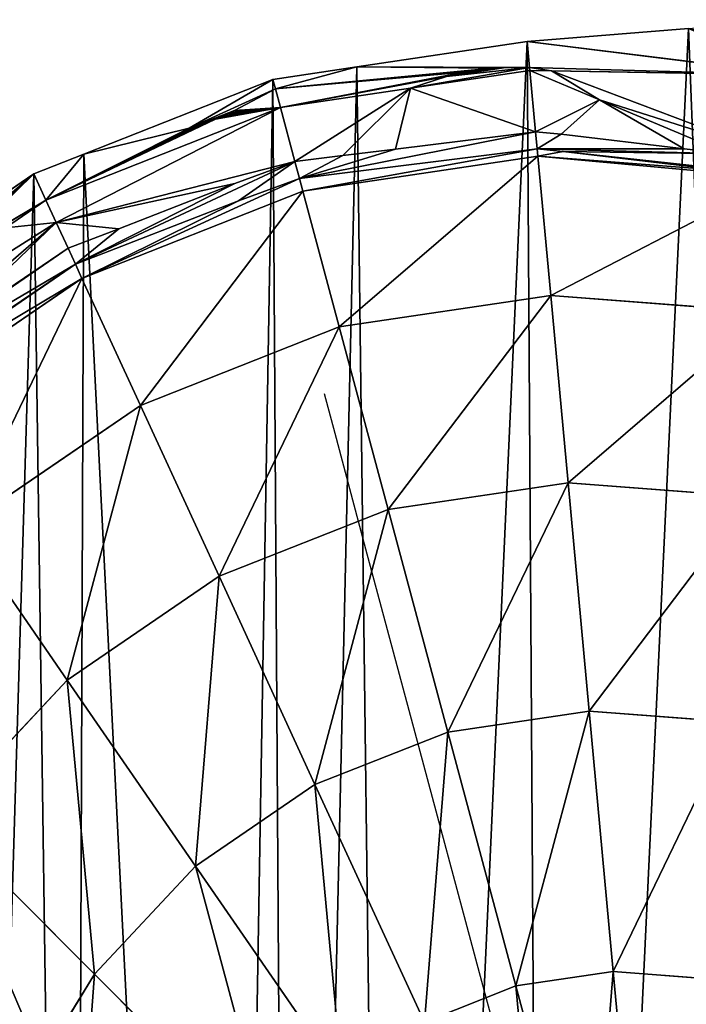
# Model space of a CAD drawing. Extents: x 0 to 5935, y 0 to 2935.
# Drawn here: x 5594 to 5707, y 1922 to 2089 of the extents above; entities that cross this region are included whole.
import ezdxf

# ---------------------------------------------------------------- set-up
doc = ezdxf.new("R2010")
doc.units = 0
doc.header["$LTSCALE"] = 25.4
doc.layers.get('0').update_dxf_attribs({"color": 13, "linetype": 'CONTINUOUS'})

msp = doc.modelspace()

# ---------------------------------------------------------------- linework, layer by layer
at = {"color": 9}
for p, q in [((5680.47, 2085.07), (5707.83, 2087.32)), ((5680.47, 2085.07), (5707.83, 2087.32)), ((5651.56, 2080.77), (5680.47, 2085.07)), ((5651.56, 2080.77), (5680.47, 2085.07)), ((5680.47, 2085.07), (5680.87, 2080.68, 36.43)), ((5726.45, 2079.4, 40.78), (5680.47, 2085.07)), ((5680.47, 2085.07), (5680.87, 2080.68, 36.43)), ((5726.45, 2079.4, 40.78), (5680.47, 2085.07)), ((5637.33, 2078.65), (5651.56, 2080.77)), ((5637.33, 2078.65), (5651.56, 2080.77)), ((5637.76, 2077.04, 13.68), (5651.56, 2080.77)), ((5637.76, 2077.04, 13.68), (5651.56, 2080.77)), ((5680.92, 2080.16, 40.78), (5660.66, 2077.14, 40.78)), ((5680.92, 2080.16, 40.78), (5660.66, 2077.14, 40.78)), ((5671.68, 2080.21, 29.1), (5670.72, 2080.06, 29.19)), ((5671.68, 2080.21, 29.1), (5670.72, 2080.06, 29.19)), ((5672.66, 2080.35, 29.15), (5671.68, 2080.21, 29.1)), ((5672.66, 2080.35, 29.15), (5671.68, 2080.21, 29.1)), ((5673.61, 2080.47, 29.35), (5672.66, 2080.35, 29.15)), ((5673.61, 2080.47, 29.35), (5672.66, 2080.35, 29.15)), ((5674.53, 2080.56, 29.7), (5673.61, 2080.47, 29.35)), ((5674.53, 2080.56, 29.7), (5673.61, 2080.47, 29.35)), ((5675.39, 2080.63, 30.18), (5674.53, 2080.56, 29.7)), ((5675.39, 2080.63, 30.18), (5674.53, 2080.56, 29.7)), ((5676.17, 2080.67, 30.79), (5675.39, 2080.63, 30.18)), ((5676.17, 2080.67, 30.79), (5675.39, 2080.63, 30.18)), ((5676.85, 2080.69, 31.5), (5676.17, 2080.67, 30.79)), ((5676.85, 2080.69, 31.5), (5676.17, 2080.67, 30.79)), ((5680.87, 2080.68, 36.43), (5676.85, 2080.69, 31.5)), ((5680.87, 2080.68, 36.43), (5676.85, 2080.69, 31.5)), ((5684.57, 2080.1, 40.78), (5680.87, 2080.68, 36.43)), ((5680.87, 2080.68, 36.43), (5680.92, 2080.16, 40.78)), ((5680.87, 2080.68, 36.43), (5680.92, 2080.16, 40.78)), ((5684.57, 2080.1, 40.78), (5680.87, 2080.68, 36.43)), ((5684.57, 2080.1, 40.78), (5680.92, 2080.16, 40.78)), ((5692.73, 2075.19, 49.18), (5680.92, 2080.16, 40.78)), ((5680.92, 2080.16, 40.78), (5681.88, 2069.78, 62.1)), ((5692.73, 2075.19, 49.18), (5680.92, 2080.16, 40.78)), ((5680.92, 2080.16, 40.78), (5681.88, 2069.78, 62.1)), ((5684.57, 2080.1, 40.78), (5680.92, 2080.16, 40.78)), ((5605.26, 2065.99), (5637.33, 2078.65)), ((5605.26, 2065.99), (5637.33, 2078.65)), ((5637.33, 2078.65), (5637.76, 2077.04, 13.68)), ((5637.33, 2078.65), (5637.76, 2077.04, 13.68)), ((5666.79, 2079.16, 31.74), (5660.66, 2077.14, 40.78)), ((5666.79, 2079.16, 31.74), (5660.66, 2077.14, 40.78)), ((5667.39, 2079.34, 31), (5666.79, 2079.16, 31.74)), ((5667.39, 2079.34, 31), (5666.79, 2079.16, 31.74)), ((5668.1, 2079.52, 30.35), (5667.39, 2079.34, 31)), ((5668.1, 2079.52, 30.35), (5667.39, 2079.34, 31)), ((5668.91, 2079.71, 29.83), (5668.1, 2079.52, 30.35)), ((5668.91, 2079.71, 29.83), (5668.1, 2079.52, 30.35)), ((5669.79, 2079.89, 29.44), (5668.91, 2079.71, 29.83)), ((5669.79, 2079.89, 29.44), (5668.91, 2079.71, 29.83)), ((5670.72, 2080.06, 29.19), (5669.79, 2079.89, 29.44)), ((5670.72, 2080.06, 29.19), (5669.79, 2079.89, 29.44)), ((5726.45, 2079.4, 40.78), (5684.57, 2080.1, 40.78)), ((5726.45, 2079.4, 40.78), (5684.57, 2080.1, 40.78)), ((5692.73, 2075.19, 49.18), (5684.57, 2080.1, 40.78)), ((5692.73, 2075.19, 49.18), (5684.57, 2080.1, 40.78)), ((5630.83, 2073.35, 21.01), (5637.76, 2077.04, 13.68)), ((5630.83, 2073.35, 21.01), (5637.76, 2077.04, 13.68)), ((5637.76, 2077.04, 13.68), (5638.61, 2073.86, 40.78)), ((5637.76, 2077.04, 13.68), (5638.61, 2073.86, 40.78)), ((5660.66, 2077.14, 40.78), (5638.61, 2073.86, 40.78)), ((5660.66, 2077.14, 40.78), (5638.61, 2073.86, 40.78)), ((5660.66, 2077.14, 40.78), (5649.2, 2065.72, 60.46)), ((5660.66, 2077.14, 40.78), (5649.2, 2065.72, 60.46)), ((5714.56, 2066.01, 64.7), (5692.73, 2075.19, 49.18)), ((5707.09, 2066.89, 64.07), (5692.73, 2075.19, 49.18)), ((5714.56, 2066.01, 64.7), (5692.73, 2075.19, 49.18)), ((5707.09, 2066.89, 64.07), (5692.73, 2075.19, 49.18)), ((5638.61, 2073.86, 40.78), (5598.82, 2058.16, 40.78)), ((5638.61, 2073.86, 40.78), (5598.82, 2058.16, 40.78)), ((5638.61, 2073.86, 40.78), (5641.06, 2064.71, 60.06)), ((5638.61, 2073.86, 40.78), (5641.06, 2064.71, 60.06)), ((5626.9, 2071.61, 22.54), (5627.62, 2071.89, 22.54)), ((5626.9, 2071.61, 22.54), (5627.62, 2071.89, 22.54)), ((5627.62, 2071.89, 22.54), (5628.34, 2072.19, 22.43)), ((5627.62, 2071.89, 22.54), (5628.34, 2072.19, 22.43)), ((5628.34, 2072.19, 22.43), (5629.03, 2072.49, 22.22)), ((5628.34, 2072.19, 22.43), (5629.03, 2072.49, 22.22)), ((5629.03, 2072.49, 22.22), (5629.68, 2072.79, 21.91)), ((5629.03, 2072.49, 22.22), (5629.68, 2072.79, 21.91)), ((5629.68, 2072.79, 21.91), (5630.29, 2073.08, 21.5)), ((5629.68, 2072.79, 21.91), (5630.29, 2073.08, 21.5)), ((5630.29, 2073.08, 21.5), (5630.83, 2073.35, 21.01)), ((5630.29, 2073.08, 21.5), (5630.83, 2073.35, 21.01)), ((5623.1, 2070.38, 20.42), (5605.26, 2065.99)), ((5623.1, 2070.38, 20.42), (5605.26, 2065.99)), ((5623.1, 2070.38, 20.42), (5623.6, 2070.51, 20.99)), ((5623.1, 2070.38, 20.42), (5623.6, 2070.51, 20.99)), ((5623.6, 2070.51, 20.99), (5624.17, 2070.67, 21.49)), ((5623.6, 2070.51, 20.99), (5624.17, 2070.67, 21.49)), ((5624.17, 2070.67, 21.49), (5624.8, 2070.86, 21.9)), ((5624.17, 2070.67, 21.49), (5624.8, 2070.86, 21.9)), ((5624.8, 2070.86, 21.9), (5625.47, 2071.09, 22.21)), ((5624.8, 2070.86, 21.9), (5625.47, 2071.09, 22.21)), ((5625.47, 2071.09, 22.21), (5626.18, 2071.34, 22.43)), ((5625.47, 2071.09, 22.21), (5626.18, 2071.34, 22.43)), ((5626.18, 2071.34, 22.43), (5626.9, 2071.61, 22.54)), ((5626.18, 2071.34, 22.43), (5626.9, 2071.61, 22.54)), ((5658.1, 2066.83, 60.91), (5681.88, 2069.78, 62.1)), ((5658.1, 2066.83, 60.91), (5681.88, 2069.78, 62.1)), ((5681.88, 2069.78, 62.1), (5682.15, 2066.86, 68.12)), ((5686.22, 2069.35, 62.31), (5681.88, 2069.78, 62.1)), ((5681.88, 2069.78, 62.1), (5682.15, 2066.86, 68.12)), ((5686.22, 2069.35, 62.31), (5681.88, 2069.78, 62.1)), ((5707.09, 2066.89, 64.07), (5686.22, 2069.35, 62.31)), ((5707.09, 2066.89, 64.07), (5686.22, 2069.35, 62.31)), ((5641.83, 2061.85, 66.1), (5682.15, 2066.86, 68.12)), ((5641.83, 2061.85, 66.1), (5682.15, 2066.86, 68.12)), ((5658.1, 2066.83, 60.91), (5649.2, 2065.72, 60.46)), ((5658.1, 2066.83, 60.91), (5649.2, 2065.72, 60.46)), ((5682.15, 2066.86, 68.12), (5686.57, 2066.42, 68.33)), ((5682.15, 2066.86, 68.12), (5682.27, 2065.61, 70.67)), ((5682.15, 2066.86, 68.12), (5682.27, 2065.61, 70.67)), ((5682.15, 2066.86, 68.12), (5686.57, 2066.42, 68.33)), ((5714.56, 2066.01, 64.7), (5707.09, 2066.89, 64.07)), ((5714.56, 2066.01, 64.7), (5707.09, 2066.89, 64.07)), ((5596.76, 2062.64), (5605.26, 2065.99)), ((5596.76, 2062.64), (5605.26, 2065.99)), ((5649.2, 2065.72, 60.46), (5641.06, 2064.71, 60.06)), ((5649.2, 2065.72, 60.46), (5641.06, 2064.71, 60.06)), ((5682.27, 2065.61, 70.67), (5642.41, 2059.68, 70.67)), ((5682.27, 2065.61, 70.67), (5642.41, 2059.68, 70.67)), ((5714.37, 2063.14, 70.67), (5682.27, 2065.61, 70.67)), ((5682.27, 2065.61, 70.67), (5684.45, 2041.99, 98.22)), ((5682.27, 2065.61, 70.67), (5684.45, 2041.99, 98.22)), ((5714.37, 2063.14, 70.67), (5682.27, 2065.61, 70.67)), ((5686.57, 2066.42, 68.33), (5714.37, 2063.14, 70.67)), ((5686.57, 2066.42, 68.33), (5714.37, 2063.14, 70.67)), ((5641.06, 2064.71, 60.06), (5630.87, 2060.98, 59.51)), ((5641.06, 2064.71, 60.06), (5630.87, 2060.98, 59.51)), ((5641.06, 2064.71, 60.06), (5641.83, 2061.85, 66.1)), ((5641.06, 2064.71, 60.06), (5641.83, 2061.85, 66.1)), ((5560.32, 2037.68), (5596.76, 2062.64)), ((5560.32, 2037.68), (5596.76, 2062.64)), ((5596.76, 2062.64), (5598.82, 2058.16, 40.78)), ((5596.76, 2062.64), (5598.82, 2058.16, 40.78)), ((5631.47, 2058.05, 65.54), (5641.83, 2061.85, 66.1)), ((5631.47, 2058.05, 65.54), (5641.83, 2061.85, 66.1)), ((5641.83, 2061.85, 66.1), (5642.41, 2059.68, 70.67)), ((5641.83, 2061.85, 66.1), (5642.41, 2059.68, 70.67)), ((5630.87, 2060.98, 59.51), (5611.17, 2053.32, 59.29)), ((5630.87, 2060.98, 59.51), (5611.17, 2053.32, 59.29)), ((5642.41, 2059.68, 70.67), (5604.93, 2044.89, 70.67)), ((5642.41, 2059.68, 70.67), (5604.93, 2044.89, 70.67)), ((5642.41, 2059.68, 70.67), (5648.58, 2036.65, 98.22)), ((5642.41, 2059.68, 70.67), (5648.58, 2036.65, 98.22)), ((5598.82, 2058.16, 40.78), (5591.99, 2053.48, 40.78)), ((5598.82, 2058.16, 40.78), (5591.99, 2053.48, 40.78)), ((5598.82, 2058.16, 40.78), (5600.57, 2054.38, 49.31)), ((5598.82, 2058.16, 40.78), (5600.57, 2054.38, 49.31)), ((5603.82, 2047.31, 65.24), (5631.47, 2058.05, 65.54)), ((5603.82, 2047.31, 65.24), (5631.47, 2058.05, 65.54)), ((5600.57, 2054.38, 49.31), (5591.99, 2053.48, 40.78)), ((5600.57, 2054.38, 49.31), (5591.99, 2053.48, 40.78)), ((5600.57, 2054.38, 49.31), (5602.59, 2049.99, 59.2)), ((5600.57, 2054.38, 49.31), (5602.59, 2049.99, 59.2)), ((5611.17, 2053.32, 59.29), (5600.57, 2054.38, 49.31)), ((5611.17, 2053.32, 59.29), (5600.57, 2054.38, 49.31)), ((5611.17, 2053.32, 59.29), (5602.59, 2049.99, 59.2)), ((5611.17, 2053.32, 59.29), (5602.59, 2049.99, 59.2)), ((5602.59, 2049.99, 59.2), (5580.22, 2034.82, 58.93)), ((5602.59, 2049.99, 59.2), (5580.22, 2034.82, 58.93)), ((5602.59, 2049.99, 59.2), (5603.82, 2047.31, 65.24)), ((5602.59, 2049.99, 59.2), (5603.82, 2047.31, 65.24)), ((5581.07, 2031.88, 64.96), (5603.82, 2047.31, 65.24)), ((5581.07, 2031.88, 64.96), (5603.82, 2047.31, 65.24)), ((5603.82, 2047.31, 65.24), (5604.93, 2044.89, 70.67)), ((5603.82, 2047.31, 65.24), (5604.93, 2044.89, 70.67)), ((5604.93, 2044.89, 70.67), (5571.26, 2021.83, 70.67)), ((5604.93, 2044.89, 70.67), (5571.26, 2021.83, 70.67)), ((5604.93, 2044.89, 70.67), (5614.85, 2023.34, 98.22)), ((5604.93, 2044.89, 70.67), (5614.85, 2023.34, 98.22)), ((5684.45, 2041.99, 98.22), (5648.58, 2036.65, 98.22)), ((5684.45, 2041.99, 98.22), (5648.58, 2036.65, 98.22)), ((5721.07, 2039.17, 98.22), (5684.45, 2041.99, 98.22)), ((5684.45, 2041.99, 98.22), (5687.39, 2010.2, 122.36)), ((5684.45, 2041.99, 98.22), (5687.39, 2010.2, 122.36)), ((5721.07, 2039.17, 98.22), (5684.45, 2041.99, 98.22)), ((5648.58, 2036.65, 98.22), (5614.85, 2023.34, 98.22)), ((5648.58, 2036.65, 98.22), (5614.85, 2023.34, 98.22)), ((5648.58, 2036.65, 98.22), (5656.89, 2005.66, 122.36)), ((5648.58, 2036.65, 98.22), (5656.89, 2005.66, 122.36)), ((5646.01, 2025.34, 9.7), (5647.81, 2018.65, 50.14)), ((5614.85, 2023.34, 98.22), (5584.55, 2002.59, 98.22)), ((5614.85, 2023.34, 98.22), (5584.55, 2002.59, 98.22)), ((5614.85, 2023.34, 98.22), (5628.2, 1994.34, 122.36)), ((5614.85, 2023.34, 98.22), (5628.2, 1994.34, 122.36)), ((5647.81, 2018.65, 50.14), (5653.06, 1999.02, 87.82)), ((5687.39, 2010.2, 122.36), (5656.89, 2005.66, 122.36)), ((5687.39, 2010.2, 122.36), (5656.89, 2005.66, 122.36)), ((5718.53, 2007.8, 122.36), (5687.39, 2010.2, 122.36)), ((5718.53, 2007.8, 122.36), (5687.39, 2010.2, 122.36)), ((5687.39, 2010.2, 122.36), (5690.97, 1971.47, 150.9)), ((5687.39, 2010.2, 122.36), (5690.97, 1971.47, 150.9)), ((5656.89, 2005.66, 122.36), (5628.2, 1994.34, 122.36)), ((5656.89, 2005.66, 122.36), (5628.2, 1994.34, 122.36)), ((5656.89, 2005.66, 122.36), (5667.01, 1967.9, 150.9)), ((5656.89, 2005.66, 122.36), (5667.01, 1967.9, 150.9)), ((5584.55, 2002.59, 98.22), (5602.43, 1976.69, 122.36)), ((5584.55, 2002.59, 98.22), (5602.43, 1976.69, 122.36)), ((5653.06, 1999.02, 87.82), (5661.43, 1967.81, 120.18)), ((5628.2, 1994.34, 122.36), (5602.43, 1976.69, 122.36)), ((5628.2, 1994.34, 122.36), (5602.43, 1976.69, 122.36)), ((5628.2, 1994.34, 122.36), (5644.47, 1959.01, 150.9)), ((5628.2, 1994.34, 122.36), (5644.47, 1959.01, 150.9)), ((5602.43, 1976.69, 122.36), (5580.57, 1953.38, 122.36)), ((5602.43, 1976.69, 122.36), (5580.57, 1953.38, 122.36)), ((5602.43, 1976.69, 122.36), (5624.22, 1945.14, 150.9)), ((5602.43, 1976.69, 122.36), (5624.22, 1945.14, 150.9)), ((5690.97, 1971.47, 150.9), (5667.01, 1967.9, 150.9)), ((5690.97, 1971.47, 150.9), (5667.01, 1967.9, 150.9)), ((5715.44, 1969.58, 150.9), (5690.97, 1971.47, 150.9)), ((5690.97, 1971.47, 150.9), (5695.06, 1927.27, 169.51)), ((5690.97, 1971.47, 150.9), (5695.06, 1927.27, 169.51)), ((5715.44, 1969.58, 150.9), (5690.97, 1971.47, 150.9)), ((5667.01, 1967.9, 150.9), (5644.47, 1959.01, 150.9)), ((5667.01, 1967.9, 150.9), (5644.47, 1959.01, 150.9)), ((5661.43, 1967.81, 120.18), (5672.33, 1927.13, 153.74)), ((5667.01, 1967.9, 150.9), (5678.55, 1924.82, 169.51)), ((5667.01, 1967.9, 150.9), (5678.55, 1924.82, 169.51)), ((5644.47, 1959.01, 150.9), (5624.22, 1945.14, 150.9)), ((5644.47, 1959.01, 150.9), (5624.22, 1945.14, 150.9)), ((5644.47, 1959.01, 150.9), (5663.02, 1918.69, 169.51)), ((5644.47, 1959.01, 150.9), (5663.02, 1918.69, 169.51)), ((5580.57, 1953.38, 122.36), (5607.04, 1926.82, 150.9)), ((5580.57, 1953.38, 122.36), (5607.04, 1926.82, 150.9)), ((5624.22, 1945.14, 150.9), (5607.04, 1926.82, 150.9)), ((5624.22, 1945.14, 150.9), (5607.04, 1926.82, 150.9)), ((5624.22, 1945.14, 150.9), (5649.08, 1909.14, 169.51)), ((5624.22, 1945.14, 150.9), (5649.08, 1909.14, 169.51)), ((5607.04, 1926.82, 150.9), (5598.15, 1912.24, 150.9)), ((5607.04, 1926.82, 150.9), (5598.15, 1912.24, 150.9)), ((5607.04, 1926.82, 150.9), (5605.74, 1909.28, 153.74)), ((5607.04, 1926.82, 150.9), (5605.74, 1909.28, 153.74)), ((5607.04, 1926.82, 150.9), (5637.25, 1896.52, 169.51)), ((5607.04, 1926.82, 150.9), (5637.25, 1896.52, 169.51)), ((5672.33, 1927.13, 153.74), (5685.02, 1879.75, 173.23)), ((5695.06, 1927.27, 169.51), (5678.55, 1924.82, 169.51)), ((5695.06, 1927.27, 169.51), (5678.55, 1924.82, 169.51)), ((5711.91, 1925.97, 169.51), (5695.06, 1927.27, 169.51)), ((5695.06, 1927.27, 169.51), (5699.49, 1879.32, 178.57)), ((5695.06, 1927.27, 169.51), (5699.49, 1879.32, 178.57)), ((5711.91, 1925.97, 169.51), (5695.06, 1927.27, 169.51)), ((5678.55, 1924.82, 169.51), (5663.02, 1918.69, 169.51)), ((5678.55, 1924.82, 169.51), (5663.02, 1918.69, 169.51)), ((5678.55, 1924.82, 169.51), (5691.08, 1878.07, 178.57)), ((5678.55, 1924.82, 169.51), (5691.08, 1878.07, 178.57))]:
    msp.add_line(p, q, dxfattribs=at)

# ---------------------------------------------------------------- meshes
at = {"color": 105}
mesh = msp.add_polyface(dxfattribs=at)
corners = [(4737.53, 1716.32), (4749.4, 1576.73), (4737.22, 1646.25), (4750.32, 1784.24), (4750.94, 1570.97), (4775.11, 1847.42), (4775.15, 1504.67), (4810.94, 1903.41), (4810.46, 1444.15), (4855.5, 1391.72), (4856.42, 1950.08), (4908.55, 1349.4), (4909.82, 1985.62), (4967.58, 1318.82), (4969.08, 2008.66), (5030.3, 1301.15), (5031.93, 2018.33), (5094.32, 1297.07), (5095.94, 2014.26), (5157.16, 1306.74), (5149.43, 1999.19), (5158.67, 1996.59), (5216.42, 1329.79), (5164.3, 1993.67), (5217.69, 1966.01), (5269.82, 1365.33), (5261.18, 1956.37), (5337.37, 1952.34), (5308.61, 1405.12), (5315.31, 1411.99), (5318.73, 1417.34), (5351.14, 1467.99), (5343.34, 1952.02), (5361.69, 1954.83), (5383.98, 1498.08), (5411.09, 1962.39), (5447.95, 1539.67), (5436.49, 1969.2), (5476.75, 1979.98), (5452.96, 1542.92), (5470.25, 1549.67), (5516.81, 1567.82), (5496.18, 1988.25), (5519.95, 1998.37), (5542.21, 1574.62), (5529.4, 2004.71), (5541.82, 2017.96), (5560.32, 2037.68), (5582.47, 1585.41), (5596.76, 2062.64), (5603.43, 1587.96), (5605.26, 2065.99), (5629.09, 1591.09), (5637.33, 2078.65), (5640.43, 1590.32), (5651.56, 2080.77), (5657.81, 1585.06), (5680.47, 2085.07), (5683.69, 1577.23), (5707.83, 2087.32), (5727.74, 1573.83), (5725.63, 2088.79), (5774.32, 2078.6), (5736.77, 1575.18), (5770.87, 1580.26), (5784.25, 1585.54), (5777.35, 2077.96), (5818.16, 2055.68), (5811.44, 1596.26), (5836.26, 1608), (5826.82, 2048.47), (5854.96, 2025.07), (5852.41, 1615.63), (5889.48, 1648.8), (5869.33, 2002.95), (5882.12, 1983.24), (5884.27, 1979.94), (5892.87, 1957.19), (5891.79, 1650.86), (5915.99, 1690.56), (5901.48, 1934.45), (5910.06, 1910.69), (5918.63, 1886.94), (5919.89, 1701.14), (5927.53, 1837.22), (5932.55, 1735.47), (5931.45, 1813.22), (5935.17, 1785.28), (5935.37, 1789.21), (5933.94, 1761.82)]
mesh.append_faces([[corners[k] for k in face] for face in [(0, 1, 2), (87, 86, 88), (85, 87, 89)]], dxfattribs={"vtx0": -1, "color": 105})
mesh.append_faces([[corners[k] for k in face] for face in [(1, 3, 4), (4, 5, 6), (6, 7, 8), (8, 7, 9), (9, 10, 11), (11, 12, 13), (13, 14, 15), (15, 16, 17), (17, 18, 19), (19, 21, 22), (22, 24, 25), (25, 27, 28), (28, 27, 29), (29, 27, 30), (30, 27, 31), (31, 33, 34), (34, 35, 36), (36, 38, 39), (39, 38, 40), (40, 38, 41), (41, 43, 44), (44, 47, 48), (48, 49, 50), (50, 51, 52), (52, 53, 54), (54, 55, 56), (56, 57, 58), (58, 59, 60), (60, 62, 63), (63, 62, 64), (64, 62, 65), (65, 67, 68), (68, 67, 69), (69, 71, 72), (72, 71, 73), (73, 77, 78), (78, 77, 79), (79, 82, 83), (83, 84, 85)]], dxfattribs={"vtx0": -1, "vtx1": -1, "color": 105})
mesh.append_faces([[corners[k] for k in face] for face in [(85, 86, 87)]], dxfattribs={"vtx0": -1, "vtx1": -1, "vtx2": -1, "color": 105})
mesh.append_faces([[corners[k] for k in face] for face in [(1, 0, 3), (4, 3, 5), (6, 5, 7), (9, 7, 10), (11, 10, 12), (13, 12, 14), (15, 14, 16), (17, 16, 18), (19, 18, 20), (19, 20, 21), (22, 21, 23), (22, 23, 24), (25, 24, 26), (25, 26, 27), (31, 27, 32), (31, 32, 33), (34, 33, 35), (36, 35, 37), (36, 37, 38), (41, 38, 42), (41, 42, 43), (44, 43, 45), (44, 45, 46), (44, 46, 47), (48, 47, 49), (50, 49, 51), (52, 51, 53), (54, 53, 55), (56, 55, 57), (58, 57, 59), (60, 59, 61), (60, 61, 62), (65, 62, 66), (65, 66, 67), (69, 67, 70), (69, 70, 71), (73, 71, 74), (73, 74, 75), (73, 75, 76), (73, 76, 77), (79, 77, 80), (79, 80, 81), (79, 81, 82), (83, 82, 84), (85, 84, 86)]], dxfattribs={"vtx0": -1, "vtx2": -1, "color": 105})
at = {"color": 24}
mesh = msp.add_polyface(dxfattribs=at)
corners = [(5726.45, 2079.4, 40.78), (5707.83, 2087.32), (5680.47, 2085.07), (5726.16, 2082.74, 26.26)]
mesh.append_faces([[corners[k] for k in face] for face in [(0, 1, 2), (1, 0, 3)]], dxfattribs={"vtx0": -1, "color": 24})
mesh = msp.add_polyface(dxfattribs=at)
corners = [(5637.76, 2077.04, 13.68), (5670.72, 2080.06, 29.19), (5671.68, 2080.21, 29.1), (5669.79, 2079.89, 29.44), (5638.61, 2073.86, 40.78), (5668.91, 2079.71, 29.83), (5668.1, 2079.52, 30.35), (5667.39, 2079.34, 31), (5666.79, 2079.16, 31.74), (5660.66, 2077.14, 40.78), (5651.56, 2080.77), (5680.87, 2080.68, 36.43), (5680.47, 2085.07), (5676.85, 2080.69, 31.5), (5676.17, 2080.67, 30.79), (5675.39, 2080.63, 30.18), (5674.53, 2080.56, 29.7), (5673.61, 2080.47, 29.35), (5672.66, 2080.35, 29.15)]
mesh.append_faces([[corners[k] for k in face] for face in [(8, 4, 9), (10, 11, 12)]], dxfattribs={"vtx0": -1, "color": 24})
mesh.append_faces([[corners[k] for k in face] for face in [(1, 0, 3), (3, 4, 5), (5, 4, 6), (6, 4, 7), (7, 4, 8), (11, 10, 13), (13, 10, 14), (14, 10, 15), (15, 10, 16), (16, 0, 17), (17, 0, 18), (18, 0, 2)]], dxfattribs={"vtx0": -1, "vtx1": -1, "color": 24})
mesh.append_faces([[corners[k] for k in face] for face in [(0, 1, 2), (3, 0, 4), (16, 10, 0)]], dxfattribs={"vtx0": -1, "vtx2": -1, "color": 24})
mesh = msp.add_polyface(dxfattribs=at)
corners = [(5680.87, 2080.68, 36.43), (5726.45, 2079.4, 40.78), (5680.47, 2085.07), (5684.57, 2080.1, 40.78)]
mesh.append_faces([[corners[k] for k in face] for face in [(0, 1, 2), (1, 0, 3)]], dxfattribs={"vtx0": -1, "color": 24})
at = {"color": 9}
mesh = msp.add_polyface(dxfattribs=at)
corners = [(5637.76, 2077.04, 13.68), (5651.56, 2080.77), (5637.33, 2078.65)]
mesh.append_faces([[corners[k] for k in face] for face in [(0, 1, 2)]], dxfattribs={"color": 9})
mesh = msp.add_polyface(dxfattribs=at)
corners = [(5660.66, 2077.14, 40.78), (5681.88, 2069.78, 62.1), (5680.92, 2080.16, 40.78), (5658.1, 2066.83, 60.91), (5649.2, 2065.72, 60.46)]
mesh.append_faces([[corners[k] for k in face] for face in [(0, 1, 2), (3, 0, 4)]], dxfattribs={"vtx0": -1, "color": 9})
mesh.append_faces([[corners[k] for k in face] for face in [(1, 0, 3)]], dxfattribs={"vtx0": -1, "vtx1": -1, "color": 9})
mesh = msp.add_polyface(dxfattribs=at)
corners = [(5670.72, 2080.06, 29.19), (5672.66, 2080.35, 29.15), (5671.68, 2080.21, 29.1), (5673.61, 2080.47, 29.35), (5669.79, 2079.89, 29.44), (5674.53, 2080.56, 29.7), (5668.91, 2079.71, 29.83), (5675.39, 2080.63, 30.18), (5668.1, 2079.52, 30.35), (5676.17, 2080.67, 30.79), (5667.39, 2079.34, 31), (5676.85, 2080.69, 31.5), (5666.79, 2079.16, 31.74), (5680.87, 2080.68, 36.43), (5660.66, 2077.14, 40.78), (5680.92, 2080.16, 40.78)]
mesh.append_faces([[corners[k] for k in face] for face in [(0, 1, 2), (13, 14, 15)]], dxfattribs={"vtx0": -1, "color": 9})
mesh.append_faces([[corners[k] for k in face] for face in [(1, 0, 3), (3, 4, 5), (5, 6, 7), (7, 8, 9), (9, 10, 11), (11, 12, 13)]], dxfattribs={"vtx0": -1, "vtx1": -1, "color": 9})
mesh.append_faces([[corners[k] for k in face] for face in [(3, 0, 4), (5, 4, 6), (7, 6, 8), (9, 8, 10), (11, 10, 12), (13, 12, 14)]], dxfattribs={"vtx0": -1, "vtx2": -1, "color": 9})
mesh = msp.add_polyface(dxfattribs=at)
corners = [(5684.57, 2080.1, 40.78), (5680.87, 2080.68, 36.43), (5680.92, 2080.16, 40.78)]
mesh.append_faces([[corners[k] for k in face] for face in [(0, 1, 2)]], dxfattribs={"color": 9})
mesh = msp.add_polyface(dxfattribs=at)
corners = [(5692.73, 2075.19, 49.18), (5684.57, 2080.1, 40.78), (5680.92, 2080.16, 40.78)]
mesh.append_faces([[corners[k] for k in face] for face in [(0, 1, 2)]], dxfattribs={"color": 9})
mesh = msp.add_polyface(dxfattribs=at)
corners = [(5681.88, 2069.78, 62.1), (5692.73, 2075.19, 49.18), (5680.92, 2080.16, 40.78), (5686.22, 2069.35, 62.31), (5707.09, 2066.89, 64.07)]
mesh.append_faces([[corners[k] for k in face] for face in [(0, 1, 2), (1, 3, 4)]], dxfattribs={"vtx0": -1, "color": 9})
mesh.append_faces([[corners[k] for k in face] for face in [(1, 0, 3)]], dxfattribs={"vtx0": -1, "vtx2": -1, "color": 9})
mesh = msp.add_polyface(dxfattribs=at)
corners = [(5623.1, 2070.38, 20.42), (5637.33, 2078.65), (5605.26, 2065.99), (5637.76, 2077.04, 13.68), (5630.83, 2073.35, 21.01), (5623.6, 2070.51, 20.99), (5624.17, 2070.67, 21.49), (5630.29, 2073.08, 21.5), (5624.8, 2070.86, 21.9), (5629.68, 2072.79, 21.91), (5625.47, 2071.09, 22.21), (5629.03, 2072.49, 22.22), (5626.18, 2071.34, 22.43), (5628.34, 2072.19, 22.43), (5626.9, 2071.61, 22.54), (5627.62, 2071.89, 22.54)]
mesh.append_faces([[corners[k] for k in face] for face in [(0, 1, 2), (13, 14, 15)]], dxfattribs={"vtx0": -1, "color": 9})
mesh.append_faces([[corners[k] for k in face] for face in [(1, 0, 3), (3, 0, 4), (4, 6, 7), (7, 8, 9), (9, 10, 11), (11, 12, 13)]], dxfattribs={"vtx0": -1, "vtx1": -1, "color": 9})
mesh.append_faces([[corners[k] for k in face] for face in [(4, 0, 5), (4, 5, 6), (7, 6, 8), (9, 8, 10), (11, 10, 12), (13, 12, 14)]], dxfattribs={"vtx0": -1, "vtx2": -1, "color": 9})
at = {"color": 24}
mesh = msp.add_polyface(dxfattribs=at)
corners = [(5684.57, 2080.1, 40.78), (5723.56, 2065.42, 65.47), (5726.45, 2079.4, 40.78), (5692.73, 2075.19, 49.18), (5714.56, 2066.01, 64.7)]
mesh.append_faces([[corners[k] for k in face] for face in [(0, 1, 2), (1, 3, 4)]], dxfattribs={"vtx0": -1, "color": 24})
mesh.append_faces([[corners[k] for k in face] for face in [(1, 0, 3)]], dxfattribs={"vtx0": -1, "vtx2": -1, "color": 24})
mesh = msp.add_polyface(dxfattribs=at)
corners = [(5598.82, 2058.16, 40.78), (5605.26, 2065.99), (5596.76, 2062.64), (5623.1, 2070.38, 20.42), (5623.6, 2070.51, 20.99), (5624.17, 2070.67, 21.49), (5624.8, 2070.86, 21.9), (5625.47, 2071.09, 22.21), (5626.18, 2071.34, 22.43), (5626.9, 2071.61, 22.54), (5627.62, 2071.89, 22.54), (5630.83, 2073.35, 21.01), (5638.61, 2073.86, 40.78), (5637.76, 2077.04, 13.68), (5630.29, 2073.08, 21.5), (5629.68, 2072.79, 21.91), (5629.03, 2072.49, 22.22), (5628.34, 2072.19, 22.43)]
mesh.append_faces([[corners[k] for k in face] for face in [(0, 1, 2), (11, 12, 13)]], dxfattribs={"vtx0": -1, "color": 24})
mesh.append_faces([[corners[k] for k in face] for face in [(1, 0, 3), (3, 0, 4), (4, 0, 5), (5, 0, 6), (6, 0, 7), (7, 0, 8), (8, 0, 9), (9, 0, 10), (12, 10, 0)]], dxfattribs={"vtx0": -1, "vtx1": -1, "color": 24})
mesh.append_faces([[corners[k] for k in face] for face in [(12, 11, 14), (12, 14, 15), (12, 15, 16), (12, 16, 17), (12, 17, 10)]], dxfattribs={"vtx0": -1, "vtx2": -1, "color": 24})
mesh = msp.add_polyface(dxfattribs=at)
corners = [(5641.06, 2064.71, 60.06), (5660.66, 2077.14, 40.78), (5638.61, 2073.86, 40.78), (5649.2, 2065.72, 60.46)]
mesh.append_faces([[corners[k] for k in face] for face in [(0, 1, 2), (1, 0, 3)]], dxfattribs={"vtx0": -1, "color": 24})
mesh = msp.add_polyface(dxfattribs=at)
corners = [(5714.56, 2066.01, 64.7), (5692.73, 2075.19, 49.18), (5707.09, 2066.89, 64.07)]
mesh.append_faces([[corners[k] for k in face] for face in [(0, 1, 2)]], dxfattribs={"color": 24})
mesh = msp.add_polyface(dxfattribs=at)
corners = [(5600.57, 2054.38, 49.31), (5638.61, 2073.86, 40.78), (5598.82, 2058.16, 40.78), (5641.06, 2064.71, 60.06), (5630.87, 2060.98, 59.51), (5611.17, 2053.32, 59.29)]
mesh.append_faces([[corners[k] for k in face] for face in [(0, 1, 2), (4, 0, 5)]], dxfattribs={"vtx0": -1, "color": 24})
mesh.append_faces([[corners[k] for k in face] for face in [(1, 0, 3), (3, 0, 4)]], dxfattribs={"vtx0": -1, "vtx1": -1, "color": 24})
at = {"color": 28}
mesh = msp.add_polyface(dxfattribs=at)
corners = [(5641.83, 2061.85, 66.1), (5649.2, 2065.72, 60.46), (5641.06, 2064.71, 60.06), (5658.1, 2066.83, 60.91), (5681.88, 2069.78, 62.1), (5682.15, 2066.86, 68.12)]
mesh.append_faces([[corners[k] for k in face] for face in [(0, 1, 2), (4, 0, 5)]], dxfattribs={"vtx0": -1, "color": 28})
mesh.append_faces([[corners[k] for k in face] for face in [(1, 0, 3), (3, 0, 4)]], dxfattribs={"vtx0": -1, "vtx1": -1, "color": 28})
mesh = msp.add_polyface(dxfattribs=at)
corners = [(5682.15, 2066.86, 68.12), (5686.22, 2069.35, 62.31), (5681.88, 2069.78, 62.1), (5707.09, 2066.89, 64.07), (5714.56, 2066.01, 64.7), (5686.57, 2066.42, 68.33), (5722.96, 2062.48, 70.67), (5714.37, 2063.14, 70.67)]
mesh.append_faces([[corners[k] for k in face] for face in [(0, 1, 2), (6, 5, 7)]], dxfattribs={"vtx0": -1, "color": 28})
mesh.append_faces([[corners[k] for k in face] for face in [(1, 0, 3), (3, 0, 4), (4, 5, 6)]], dxfattribs={"vtx0": -1, "vtx1": -1, "color": 28})
mesh.append_faces([[corners[k] for k in face] for face in [(4, 0, 5)]], dxfattribs={"vtx0": -1, "vtx2": -1, "color": 28})
at = {"color": 95}
mesh = msp.add_polyface(dxfattribs=at)
corners = [(5642.41, 2059.68, 70.67), (5682.15, 2066.86, 68.12), (5641.83, 2061.85, 66.1), (5682.27, 2065.61, 70.67)]
mesh.append_faces([[corners[k] for k in face] for face in [(0, 1, 2), (1, 0, 3)]], dxfattribs={"vtx0": -1, "color": 95})
mesh = msp.add_polyface(dxfattribs=at)
corners = [(5682.27, 2065.61, 70.67), (5686.57, 2066.42, 68.33), (5682.15, 2066.86, 68.12), (5714.37, 2063.14, 70.67)]
mesh.append_faces([[corners[k] for k in face] for face in [(0, 1, 2), (1, 0, 3)]], dxfattribs={"vtx0": -1, "color": 95})
mesh = msp.add_polyface(dxfattribs=at)
corners = [(5648.58, 2036.65, 98.22), (5682.27, 2065.61, 70.67), (5642.41, 2059.68, 70.67), (5684.45, 2041.99, 98.22)]
mesh.append_faces([[corners[k] for k in face] for face in [(0, 1, 2), (1, 0, 3)]], dxfattribs={"vtx0": -1, "color": 95})
mesh = msp.add_polyface(dxfattribs=at)
corners = [(5682.27, 2065.61, 70.67), (5722.91, 2061.87, 71.39), (5714.37, 2063.14, 70.67), (5684.45, 2041.99, 98.22), (5721.07, 2039.17, 98.22)]
mesh.append_faces([[corners[k] for k in face] for face in [(0, 1, 2), (1, 3, 4)]], dxfattribs={"vtx0": -1, "color": 95})
mesh.append_faces([[corners[k] for k in face] for face in [(1, 0, 3)]], dxfattribs={"vtx0": -1, "vtx2": -1, "color": 95})
at = {"color": 28}
mesh = msp.add_polyface(dxfattribs=at)
corners = [(5603.82, 2047.31, 65.24), (5611.17, 2053.32, 59.29), (5602.59, 2049.99, 59.2), (5630.87, 2060.98, 59.51), (5641.06, 2064.71, 60.06), (5631.47, 2058.05, 65.54), (5641.83, 2061.85, 66.1)]
mesh.append_faces([[corners[k] for k in face] for face in [(0, 1, 2), (4, 5, 6)]], dxfattribs={"vtx0": -1, "color": 28})
mesh.append_faces([[corners[k] for k in face] for face in [(1, 0, 3), (3, 0, 4)]], dxfattribs={"vtx0": -1, "vtx1": -1, "color": 28})
mesh.append_faces([[corners[k] for k in face] for face in [(4, 0, 5)]], dxfattribs={"vtx0": -1, "vtx2": -1, "color": 28})
at = {"color": 24}
mesh = msp.add_polyface(dxfattribs=at)
corners = [(5563.08, 2033.68, 40.78), (5596.76, 2062.64), (5560.32, 2037.68), (5575.68, 2043.82, 30.3), (5576.38, 2044.37, 29.84), (5577.14, 2044.94, 29.49), (5577.93, 2045.52, 29.27), (5578.75, 2046.09, 29.17), (5575.04, 2043.31, 30.88), (5574.48, 2042.83, 31.54), (5567.8, 2036.91, 40.78), (5581.95, 2048.15, 30.05), (5598.82, 2058.16, 40.78), (5581.19, 2047.69, 29.64), (5580.39, 2047.19, 29.36), (5579.57, 2046.65, 29.2), (5582.65, 2048.56, 30.56), (5583.3, 2048.91, 31.18), (5591.99, 2053.48, 40.78)]
mesh.append_faces([[corners[k] for k in face] for face in [(0, 1, 2), (9, 0, 10), (12, 17, 18)]], dxfattribs={"vtx0": -1, "color": 24})
mesh.append_faces([[corners[k] for k in face] for face in [(3, 0, 8), (8, 0, 9), (1, 11, 12), (11, 1, 13), (13, 1, 14), (14, 1, 15), (15, 1, 7)]], dxfattribs={"vtx0": -1, "vtx1": -1, "color": 24})
mesh.append_faces([[corners[k] for k in face] for face in [(1, 0, 3)]], dxfattribs={"vtx0": -1, "vtx1": -1, "vtx2": -1, "color": 24})
mesh.append_faces([[corners[k] for k in face] for face in [(1, 3, 4), (1, 4, 5), (1, 5, 6), (1, 6, 7), (12, 11, 16), (12, 16, 17)]], dxfattribs={"vtx0": -1, "vtx2": -1, "color": 24})
at = {"color": 95}
mesh = msp.add_polyface(dxfattribs=at)
corners = [(5604.93, 2044.89, 70.67), (5631.47, 2058.05, 65.54), (5603.82, 2047.31, 65.24), (5641.83, 2061.85, 66.1), (5642.41, 2059.68, 70.67)]
mesh.append_faces([[corners[k] for k in face] for face in [(0, 1, 2), (3, 0, 4)]], dxfattribs={"vtx0": -1, "color": 95})
mesh.append_faces([[corners[k] for k in face] for face in [(1, 0, 3)]], dxfattribs={"vtx0": -1, "vtx1": -1, "color": 95})
mesh = msp.add_polyface(dxfattribs=at)
corners = [(5614.85, 2023.34, 98.22), (5642.41, 2059.68, 70.67), (5604.93, 2044.89, 70.67), (5648.58, 2036.65, 98.22)]
mesh.append_faces([[corners[k] for k in face] for face in [(0, 1, 2), (1, 0, 3)]], dxfattribs={"vtx0": -1, "color": 95})
at = {"color": 24}
mesh = msp.add_polyface(dxfattribs=at)
corners = [(5600.57, 2054.38, 49.31), (5598.82, 2058.16, 40.78), (5591.99, 2053.48, 40.78)]
mesh.append_faces([[corners[k] for k in face] for face in [(0, 1, 2)]], dxfattribs={"color": 24})
at = {"color": 9}
mesh = msp.add_polyface(dxfattribs=at)
corners = [(5564.52, 2031.59, 46.05), (5591.99, 2053.48, 40.78), (5567.8, 2036.91, 40.78), (5600.57, 2054.38, 49.31), (5568.16, 2026.32, 59.34), (5580.22, 2034.82, 58.93), (5602.59, 2049.99, 59.2)]
mesh.append_faces([[corners[k] for k in face] for face in [(0, 1, 2)]], dxfattribs={"vtx0": -1, "color": 9})
mesh.append_faces([[corners[k] for k in face] for face in [(1, 0, 3)]], dxfattribs={"vtx0": -1, "vtx1": -1, "color": 9})
mesh.append_faces([[corners[k] for k in face] for face in [(3, 0, 4), (3, 4, 5)]], dxfattribs={"vtx0": -1, "vtx2": -1, "color": 9})
mesh.append_faces([[corners[k] for k in face] for face in [(6, 3, 5)]], dxfattribs={"vtx1": -1, "color": 9})
mesh = msp.add_polyface(dxfattribs=at)
corners = [(5611.17, 2053.32, 59.29), (5600.57, 2054.38, 49.31), (5602.59, 2049.99, 59.2)]
mesh.append_faces([[corners[k] for k in face] for face in [(0, 1, 2)]], dxfattribs={"color": 9})
at = {"color": 28}
mesh = msp.add_polyface(dxfattribs=at)
corners = [(5569.8, 2023.94, 65.34), (5581.07, 2031.88, 64.96), (5568.16, 2026.32, 59.34), (5602.59, 2049.99, 59.2), (5580.22, 2034.82, 58.93), (5603.82, 2047.31, 65.24)]
mesh.append_faces([[corners[k] for k in face] for face in [(2, 3, 4)]], dxfattribs={"vtx0": -1, "color": 28})
mesh.append_faces([[corners[k] for k in face] for face in [(3, 2, 5), (5, 2, 1)]], dxfattribs={"vtx0": -1, "vtx1": -1, "color": 28})
mesh.append_faces([[corners[k] for k in face] for face in [(0, 1, 2)]], dxfattribs={"vtx1": -1, "color": 28})
at = {"color": 95}
mesh = msp.add_polyface(dxfattribs=at)
corners = [(5569.8, 2023.94, 65.34), (5603.82, 2047.31, 65.24), (5581.07, 2031.88, 64.96), (5604.93, 2044.89, 70.67), (5571.26, 2021.83, 70.67)]
mesh.append_faces([[corners[k] for k in face] for face in [(0, 1, 2), (3, 0, 4)]], dxfattribs={"vtx0": -1, "color": 95})
mesh.append_faces([[corners[k] for k in face] for face in [(1, 0, 3)]], dxfattribs={"vtx0": -1, "vtx1": -1, "color": 95})
mesh = msp.add_polyface(dxfattribs=at)
corners = [(5584.55, 2002.59, 98.22), (5604.93, 2044.89, 70.67), (5571.26, 2021.83, 70.67), (5614.85, 2023.34, 98.22)]
mesh.append_faces([[corners[k] for k in face] for face in [(0, 1, 2), (1, 0, 3)]], dxfattribs={"vtx0": -1, "color": 95})
mesh = msp.add_polyface(dxfattribs=at)
corners = [(5656.89, 2005.66, 122.36), (5684.45, 2041.99, 98.22), (5648.58, 2036.65, 98.22), (5687.39, 2010.2, 122.36)]
mesh.append_faces([[corners[k] for k in face] for face in [(0, 1, 2), (1, 0, 3)]], dxfattribs={"vtx0": -1, "color": 95})
mesh = msp.add_polyface(dxfattribs=at)
corners = [(5687.39, 2010.2, 122.36), (5721.07, 2039.17, 98.22), (5684.45, 2041.99, 98.22), (5718.53, 2007.8, 122.36)]
mesh.append_faces([[corners[k] for k in face] for face in [(0, 1, 2), (1, 0, 3)]], dxfattribs={"vtx0": -1, "color": 95})
mesh = msp.add_polyface(dxfattribs=at)
corners = [(5628.2, 1994.34, 122.36), (5648.58, 2036.65, 98.22), (5614.85, 2023.34, 98.22), (5656.89, 2005.66, 122.36)]
mesh.append_faces([[corners[k] for k in face] for face in [(0, 1, 2), (1, 0, 3)]], dxfattribs={"vtx0": -1, "color": 95})
mesh = msp.add_polyface(dxfattribs=at)
corners = [(5602.43, 1976.69, 122.36), (5614.85, 2023.34, 98.22), (5584.55, 2002.59, 98.22), (5628.2, 1994.34, 122.36)]
mesh.append_faces([[corners[k] for k in face] for face in [(0, 1, 2), (1, 0, 3)]], dxfattribs={"vtx0": -1, "color": 95})
mesh = msp.add_polyface(dxfattribs=at)
corners = [(5667.01, 1967.9, 150.9), (5687.39, 2010.2, 122.36), (5656.89, 2005.66, 122.36), (5690.97, 1971.47, 150.9)]
mesh.append_faces([[corners[k] for k in face] for face in [(0, 1, 2), (1, 0, 3)]], dxfattribs={"vtx0": -1, "color": 95})
mesh = msp.add_polyface(dxfattribs=at)
corners = [(5690.97, 1971.47, 150.9), (5718.53, 2007.8, 122.36), (5687.39, 2010.2, 122.36), (5715.44, 1969.58, 150.9)]
mesh.append_faces([[corners[k] for k in face] for face in [(0, 1, 2), (1, 0, 3)]], dxfattribs={"vtx0": -1, "color": 95})
mesh = msp.add_polyface(dxfattribs=at)
corners = [(5644.47, 1959.01, 150.9), (5656.89, 2005.66, 122.36), (5628.2, 1994.34, 122.36), (5667.01, 1967.9, 150.9)]
mesh.append_faces([[corners[k] for k in face] for face in [(0, 1, 2), (1, 0, 3)]], dxfattribs={"vtx0": -1, "color": 95})
mesh = msp.add_polyface(dxfattribs=at)
corners = [(5580.57, 1953.38, 122.36), (5584.55, 2002.59, 98.22), (5558.84, 1975.18, 98.22), (5602.43, 1976.69, 122.36)]
mesh.append_faces([[corners[k] for k in face] for face in [(0, 1, 2), (1, 0, 3)]], dxfattribs={"vtx0": -1, "color": 95})
mesh = msp.add_polyface(dxfattribs=at)
corners = [(5624.22, 1945.14, 150.9), (5628.2, 1994.34, 122.36), (5602.43, 1976.69, 122.36), (5644.47, 1959.01, 150.9)]
mesh.append_faces([[corners[k] for k in face] for face in [(0, 1, 2), (1, 0, 3)]], dxfattribs={"vtx0": -1, "color": 95})
mesh = msp.add_polyface(dxfattribs=at)
corners = [(5607.04, 1926.82, 150.9), (5602.43, 1976.69, 122.36), (5580.57, 1953.38, 122.36), (5624.22, 1945.14, 150.9)]
mesh.append_faces([[corners[k] for k in face] for face in [(0, 1, 2), (1, 0, 3)]], dxfattribs={"vtx0": -1, "color": 95})
mesh = msp.add_polyface(dxfattribs=at)
corners = [(5678.55, 1924.82, 169.51), (5690.97, 1971.47, 150.9), (5667.01, 1967.9, 150.9), (5695.06, 1927.27, 169.51)]
mesh.append_faces([[corners[k] for k in face] for face in [(0, 1, 2), (1, 0, 3)]], dxfattribs={"vtx0": -1, "color": 95})
mesh = msp.add_polyface(dxfattribs=at)
corners = [(5695.06, 1927.27, 169.51), (5715.44, 1969.58, 150.9), (5690.97, 1971.47, 150.9), (5711.91, 1925.97, 169.51)]
mesh.append_faces([[corners[k] for k in face] for face in [(0, 1, 2), (1, 0, 3)]], dxfattribs={"vtx0": -1, "color": 95})
mesh = msp.add_polyface(dxfattribs=at)
corners = [(5663.02, 1918.69, 169.51), (5667.01, 1967.9, 150.9), (5644.47, 1959.01, 150.9), (5678.55, 1924.82, 169.51)]
mesh.append_faces([[corners[k] for k in face] for face in [(0, 1, 2), (1, 0, 3)]], dxfattribs={"vtx0": -1, "color": 95})
mesh = msp.add_polyface(dxfattribs=at)
corners = [(5649.08, 1909.14, 169.51), (5644.47, 1959.01, 150.9), (5624.22, 1945.14, 150.9), (5663.02, 1918.69, 169.51)]
mesh.append_faces([[corners[k] for k in face] for face in [(0, 1, 2), (1, 0, 3)]], dxfattribs={"vtx0": -1, "color": 95})
mesh = msp.add_polyface(dxfattribs=at)
corners = [(5598.15, 1912.24, 150.9), (5580.57, 1953.38, 122.36), (5572.51, 1940.16, 122.36), (5607.04, 1926.82, 150.9)]
mesh.append_faces([[corners[k] for k in face] for face in [(0, 1, 2), (1, 0, 3)]], dxfattribs={"vtx0": -1, "color": 95})
mesh = msp.add_polyface(dxfattribs=at)
corners = [(5637.25, 1896.52, 169.51), (5624.22, 1945.14, 150.9), (5607.04, 1926.82, 150.9), (5649.08, 1909.14, 169.51)]
mesh.append_faces([[corners[k] for k in face] for face in [(0, 1, 2), (1, 0, 3)]], dxfattribs={"vtx0": -1, "color": 95})
mesh = msp.add_polyface(dxfattribs=at)
corners = [(5598.15, 1912.24, 150.9), (5572.51, 1940.16, 122.36), (5503.06, 1881.77, 141.13)]
mesh.append_faces([[corners[k] for k in face] for face in [(0, 1, 2)]], dxfattribs={"color": 95})
mesh = msp.add_polyface(dxfattribs=at)
corners = [(5607.04, 1926.82, 150.9), (5598.15, 1912.24, 150.9), (5605.74, 1909.28, 153.74)]
mesh.append_faces([[corners[k] for k in face] for face in [(0, 1, 2)]], dxfattribs={"color": 95})
mesh = msp.add_polyface(dxfattribs=at)
corners = [(5637.25, 1896.52, 169.51), (5607.04, 1926.82, 150.9), (5605.74, 1909.28, 153.74)]
mesh.append_faces([[corners[k] for k in face] for face in [(0, 1, 2)]], dxfattribs={"color": 95})
mesh = msp.add_polyface(dxfattribs=at)
corners = [(5691.08, 1878.07, 178.57), (5695.06, 1927.27, 169.51), (5678.55, 1924.82, 169.51), (5699.49, 1879.32, 178.57)]
mesh.append_faces([[corners[k] for k in face] for face in [(0, 1, 2), (1, 0, 3)]], dxfattribs={"vtx0": -1, "color": 95})
mesh = msp.add_polyface(dxfattribs=at)
corners = [(5699.49, 1879.32, 178.57), (5711.91, 1925.97, 169.51), (5695.06, 1927.27, 169.51), (5708.08, 1878.66, 178.57)]
mesh.append_faces([[corners[k] for k in face] for face in [(0, 1, 2), (1, 0, 3)]], dxfattribs={"vtx0": -1, "color": 95})
mesh = msp.add_polyface(dxfattribs=at)
corners = [(5683.16, 1874.95, 178.57), (5678.55, 1924.82, 169.51), (5663.02, 1918.69, 169.51), (5691.08, 1878.07, 178.57)]
mesh.append_faces([[corners[k] for k in face] for face in [(0, 1, 2), (1, 0, 3)]], dxfattribs={"vtx0": -1, "color": 95})

doc.saveas('drawing.dxf')
